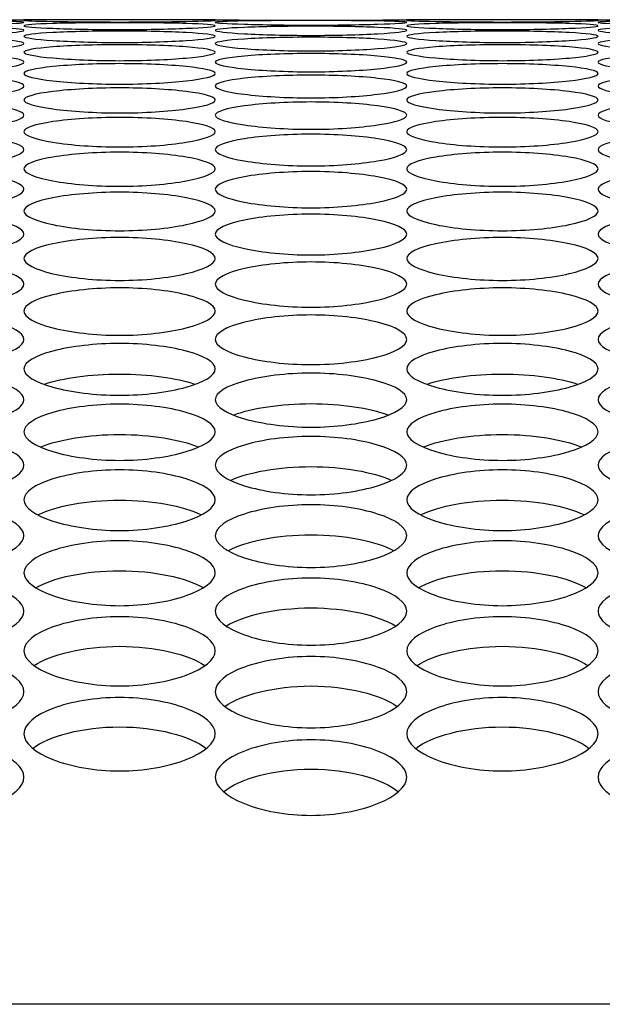
# Model space of a CAD drawing. Units: millimetres. Extents: x 41 to 243, y 46 to 199.
# Drawn here: x 119 to 119, y 137 to 139 of the extents above; entities that cross this region are included whole.
import ezdxf

# ---------------------------------------------------------------- set-up
doc = ezdxf.new("R2010")
doc.units = ezdxf.units.MM
for name, color, linetype in [('5312470', 7, 'Continuous'), ('6782490', 7, 'Continuous'), ('Default', 7, 'Continuous')]:
    doc.layers.add(name, color=color, linetype=linetype)

# ---------------------------------------------------------------- blocks, each defined once
blk = doc.blocks.new('SE')
at = {"layer": '5312470', "color": 7, "linetype": 'Continuous'}
for p, q in [((118.7858, 138.5104), (118.5108, 138.5104)), ((119.3358, 138.5104), (119.0608, 138.5104))]:
    blk.add_line(p, q, dxfattribs=at)
for centre in [(118.3733, 151.9717), (118.9233, 151.9717), (119.4733, 151.9717)]:
    blk.add_arc(centre, 13.462, 269.41477, 270.58523, dxfattribs=at)
for points, knots in [([(118.2358, 138.5066), (118.2358, 138.5074), (118.268, 138.5088), (118.3733, 138.5094), (118.4786, 138.5088), (118.5269, 138.5068), (118.4786, 138.5038), (118.3733, 138.502), (118.268, 138.5038), (118.2358, 138.5058), (118.2358, 138.5066)], [0, 0, 0, 0, 0.125086, 0.25, 0.374914, 0.5, 0.625086, 0.75, 0.874914, 1, 1, 1, 1]), ([(118.2358, 138.4952), (118.2358, 138.4968), (118.268, 138.4998), (118.3733, 138.5016), (118.4786, 138.4998), (118.5269, 138.4953), (118.4786, 138.4898), (118.3733, 138.4869), (118.268, 138.4898), (118.2358, 138.4935), (118.2358, 138.4952)], [0, 0, 0, 0, 0.125086, 0.25, 0.374914, 0.5, 0.625086, 0.75, 0.874914, 1, 1, 1, 1]), ([(118.5108, 138.5095), (118.5108, 138.5099), (118.543, 138.5104), (118.6483, 138.5104), (118.7536, 138.5104), (118.8019, 138.5096), (118.7536, 138.5079), (118.6483, 138.5067), (118.543, 138.5079), (118.5108, 138.509), (118.5108, 138.5095)], [0, 0, 0, 0, 0.125086, 0.25, 0.374914, 0.5, 0.625086, 0.75, 0.874914, 1, 1, 1, 1]), ([(118.5108, 138.5018), (118.5108, 138.5031), (118.543, 138.5053), (118.6483, 138.5064), (118.7536, 138.5053), (118.8019, 138.502), (118.7536, 138.4977), (118.6483, 138.4954), (118.543, 138.4977), (118.5108, 138.5006), (118.5108, 138.5018)], [0, 0, 0, 0, 0.125086, 0.25, 0.374914, 0.5, 0.625086, 0.75, 0.874914, 1, 1, 1, 1]), ([(118.7858, 138.5066), (118.7858, 138.5074), (118.818, 138.5088), (118.9233, 138.5094), (119.0286, 138.5088), (119.0769, 138.5068), (119.0286, 138.5038), (118.9233, 138.502), (118.818, 138.5038), (118.7858, 138.5058), (118.7858, 138.5066)], [0, 0, 0, 0, 0.125086, 0.25, 0.374914, 0.5, 0.625086, 0.75, 0.874914, 1, 1, 1, 1]), ([(118.7858, 138.4952), (118.7858, 138.4968), (118.818, 138.4998), (118.9233, 138.5016), (119.0286, 138.4998), (119.0769, 138.4953), (119.0286, 138.4898), (118.9233, 138.4869), (118.818, 138.4898), (118.7858, 138.4935), (118.7858, 138.4952)], [0, 0, 0, 0, 0.125086, 0.25, 0.374914, 0.5, 0.625086, 0.75, 0.874914, 1, 1, 1, 1]), ([(119.0608, 138.5095), (119.0608, 138.5099), (119.093, 138.5104), (119.1983, 138.5104), (119.3036, 138.5104), (119.3519, 138.5096), (119.3036, 138.5079), (119.1983, 138.5067), (119.093, 138.5079), (119.0608, 138.509), (119.0608, 138.5095)], [0, 0, 0, 0, 0.125086, 0.25, 0.374914, 0.5, 0.625086, 0.75, 0.874914, 1, 1, 1, 1]), ([(119.0608, 138.5018), (119.0608, 138.5031), (119.093, 138.5053), (119.1983, 138.5064), (119.3036, 138.5053), (119.3519, 138.502), (119.3036, 138.4977), (119.1983, 138.4954), (119.093, 138.4977), (119.0608, 138.5006), (119.0608, 138.5018)], [0, 0, 0, 0, 0.125086, 0.25, 0.374914, 0.5, 0.625086, 0.75, 0.874914, 1, 1, 1, 1]), ([(119.3358, 138.5066), (119.3358, 138.5074), (119.368, 138.5088), (119.4733, 138.5094), (119.5786, 138.5088), (119.6269, 138.5068), (119.5786, 138.5038), (119.4733, 138.502), (119.368, 138.5038), (119.3358, 138.5058), (119.3358, 138.5066)], [0, 0, 0, 0, 0.125086, 0.25, 0.374914, 0.5, 0.625086, 0.75, 0.874914, 1, 1, 1, 1]), ([(119.3358, 138.4952), (119.3358, 138.4968), (119.368, 138.4998), (119.4733, 138.5016), (119.5786, 138.4998), (119.6269, 138.4953), (119.5786, 138.4898), (119.4733, 138.4869), (119.368, 138.4898), (119.3358, 138.4935), (119.3358, 138.4952)], [0, 0, 0, 0, 0.125086, 0.25, 0.374914, 0.5, 0.625086, 0.75, 0.874914, 1, 1, 1, 1]), ([(118.2358, 138.4761), (118.2358, 138.4786), (118.268, 138.4833), (118.3733, 138.4862), (118.4786, 138.4833), (118.5269, 138.4762), (118.4786, 138.4682), (118.3733, 138.4642), (118.268, 138.4682), (118.2358, 138.4736), (118.2358, 138.4761)], [0, 0, 0, 0, 0.125086, 0.25, 0.374914, 0.5, 0.625086, 0.75, 0.874914, 1, 1, 1, 1]), ([(118.5108, 138.4866), (118.5108, 138.4887), (118.543, 138.4925), (118.6483, 138.4948), (118.7536, 138.4925), (118.8019, 138.4867), (118.7536, 138.48), (118.6483, 138.4765), (118.543, 138.48), (118.5108, 138.4845), (118.5108, 138.4866)], [0, 0, 0, 0, 0.125086, 0.25, 0.374914, 0.5, 0.625086, 0.75, 0.874914, 1, 1, 1, 1]), ([(118.7858, 138.4761), (118.7858, 138.4786), (118.818, 138.4833), (118.9233, 138.4862), (119.0286, 138.4833), (119.0769, 138.4762), (119.0286, 138.4682), (118.9233, 138.4642), (118.818, 138.4682), (118.7858, 138.4736), (118.7858, 138.4761)], [0, 0, 0, 0, 0.125086, 0.25, 0.374914, 0.5, 0.625086, 0.75, 0.874914, 1, 1, 1, 1]), ([(119.0608, 138.4866), (119.0608, 138.4887), (119.093, 138.4925), (119.1983, 138.4948), (119.3036, 138.4925), (119.3519, 138.4867), (119.3036, 138.48), (119.1983, 138.4765), (119.093, 138.48), (119.0608, 138.4845), (119.0608, 138.4866)], [0, 0, 0, 0, 0.125086, 0.25, 0.374914, 0.5, 0.625086, 0.75, 0.874914, 1, 1, 1, 1]), ([(119.3358, 138.4761), (119.3358, 138.4786), (119.368, 138.4833), (119.4733, 138.4862), (119.5786, 138.4833), (119.6269, 138.4762), (119.5786, 138.4682), (119.4733, 138.4642), (119.368, 138.4682), (119.3358, 138.4736), (119.3358, 138.4761)], [0, 0, 0, 0, 0.125086, 0.25, 0.374914, 0.5, 0.625086, 0.75, 0.874914, 1, 1, 1, 1]), ([(118.5108, 138.4637), (118.5108, 138.4666), (118.543, 138.4721), (118.6483, 138.4756), (118.7536, 138.4721), (118.8019, 138.4638), (118.7536, 138.4546), (118.6483, 138.45), (118.543, 138.4546), (118.5108, 138.4608), (118.5108, 138.4637)], [0, 0, 0, 0, 0.125086, 0.25, 0.374914, 0.5, 0.625086, 0.75, 0.874914, 1, 1, 1, 1]), ([(119.0608, 138.4637), (119.0608, 138.4666), (119.093, 138.4721), (119.1983, 138.4756), (119.3036, 138.4721), (119.3519, 138.4638), (119.3036, 138.4546), (119.1983, 138.45), (119.093, 138.4546), (119.0608, 138.4608), (119.0608, 138.4637)], [0, 0, 0, 0, 0.125086, 0.25, 0.374914, 0.5, 0.625086, 0.75, 0.874914, 1, 1, 1, 1]), ([(118.2358, 138.4494), (118.2358, 138.4527), (118.268, 138.4591), (118.3733, 138.4631), (118.4786, 138.4591), (118.5269, 138.4495), (118.4786, 138.439), (118.3733, 138.4338), (118.268, 138.439), (118.2358, 138.446), (118.2358, 138.4494)], [0, 0, 0, 0, 0.125086, 0.25, 0.374914, 0.5, 0.625086, 0.75, 0.874914, 1, 1, 1, 1]), ([(118.7858, 138.4494), (118.7858, 138.4527), (118.818, 138.4591), (118.9233, 138.4631), (119.0286, 138.4591), (119.0769, 138.4495), (119.0286, 138.439), (118.9233, 138.4338), (118.818, 138.439), (118.7858, 138.446), (118.7858, 138.4494)], [0, 0, 0, 0, 0.125086, 0.25, 0.374914, 0.5, 0.625086, 0.75, 0.874914, 1, 1, 1, 1]), ([(119.3358, 138.4494), (119.3358, 138.4527), (119.368, 138.4591), (119.4733, 138.4631), (119.5786, 138.4591), (119.6269, 138.4495), (119.5786, 138.439), (119.4733, 138.4338), (119.368, 138.439), (119.3358, 138.446), (119.3358, 138.4494)], [0, 0, 0, 0, 0.125086, 0.25, 0.374914, 0.5, 0.625086, 0.75, 0.874914, 1, 1, 1, 1]), ([(118.5108, 138.4332), (118.5108, 138.4369), (118.543, 138.4441), (118.6483, 138.4488), (118.7536, 138.4441), (118.8019, 138.4333), (118.7536, 138.4216), (118.6483, 138.4158), (118.543, 138.4216), (118.5108, 138.4294), (118.5108, 138.4332)], [0, 0, 0, 0, 0.125086, 0.25, 0.374914, 0.5, 0.625086, 0.75, 0.874914, 1, 1, 1, 1]), ([(119.0608, 138.4332), (119.0608, 138.4369), (119.093, 138.4441), (119.1983, 138.4488), (119.3036, 138.4441), (119.3519, 138.4333), (119.3036, 138.4216), (119.1983, 138.4158), (119.093, 138.4216), (119.0608, 138.4294), (119.0608, 138.4332)], [0, 0, 0, 0, 0.125086, 0.25, 0.374914, 0.5, 0.625086, 0.75, 0.874914, 1, 1, 1, 1]), ([(118.2358, 138.4151), (118.2358, 138.4193), (118.268, 138.4273), (118.3733, 138.4325), (118.4786, 138.4273), (118.5269, 138.4152), (118.4786, 138.4022), (118.3733, 138.3959), (118.268, 138.4022), (118.2358, 138.4109), (118.2358, 138.4151)], [0, 0, 0, 0, 0.125086, 0.25, 0.374914, 0.5, 0.625086, 0.75, 0.874914, 1, 1, 1, 1]), ([(118.7858, 138.4151), (118.7858, 138.4193), (118.818, 138.4273), (118.9233, 138.4325), (119.0286, 138.4273), (119.0769, 138.4152), (119.0286, 138.4022), (118.9233, 138.3959), (118.818, 138.4022), (118.7858, 138.4109), (118.7858, 138.4151)], [0, 0, 0, 0, 0.125086, 0.25, 0.374914, 0.5, 0.625086, 0.75, 0.874914, 1, 1, 1, 1]), ([(119.3358, 138.4151), (119.3358, 138.4193), (119.368, 138.4273), (119.4733, 138.4325), (119.5786, 138.4273), (119.6269, 138.4152), (119.5786, 138.4022), (119.4733, 138.3959), (119.368, 138.4022), (119.3358, 138.4109), (119.3358, 138.4151)], [0, 0, 0, 0, 0.125086, 0.25, 0.374914, 0.5, 0.625086, 0.75, 0.874914, 1, 1, 1, 1]), ([(118.5108, 138.3951), (118.5108, 138.3997), (118.543, 138.4085), (118.6483, 138.4143), (118.7536, 138.4085), (118.8019, 138.3953), (118.7536, 138.381), (118.6483, 138.3741), (118.543, 138.381), (118.5108, 138.3905), (118.5108, 138.3951)], [0, 0, 0, 0, 0.125086, 0.25, 0.374914, 0.5, 0.625086, 0.75, 0.874914, 1, 1, 1, 1]), ([(119.0608, 138.3951), (119.0608, 138.3997), (119.093, 138.4085), (119.1983, 138.4143), (119.3036, 138.4085), (119.3519, 138.3953), (119.3036, 138.381), (119.1983, 138.3741), (119.093, 138.381), (119.0608, 138.3905), (119.0608, 138.3951)], [0, 0, 0, 0, 0.125086, 0.25, 0.374914, 0.5, 0.625086, 0.75, 0.874914, 1, 1, 1, 1]), ([(118.2358, 138.3732), (118.2358, 138.3782), (118.268, 138.3879), (118.3733, 138.3943), (118.4786, 138.3879), (118.5269, 138.3734), (118.4786, 138.3579), (118.3733, 138.3504), (118.268, 138.3579), (118.2358, 138.3682), (118.2358, 138.3732)], [0, 0, 0, 0, 0.125086, 0.25, 0.374914, 0.5, 0.625086, 0.75, 0.874914, 1, 1, 1, 1]), ([(118.7858, 138.3732), (118.7858, 138.3782), (118.818, 138.3879), (118.9233, 138.3943), (119.0286, 138.3879), (119.0769, 138.3734), (119.0286, 138.3579), (118.9233, 138.3504), (118.818, 138.3579), (118.7858, 138.3682), (118.7858, 138.3732)], [0, 0, 0, 0, 0.125086, 0.25, 0.374914, 0.5, 0.625086, 0.75, 0.874914, 1, 1, 1, 1]), ([(119.3358, 138.3732), (119.3358, 138.3782), (119.368, 138.3879), (119.4733, 138.3943), (119.5786, 138.3879), (119.6269, 138.3734), (119.5786, 138.3579), (119.4733, 138.3504), (119.368, 138.3579), (119.3358, 138.3682), (119.3358, 138.3732)], [0, 0, 0, 0, 0.125086, 0.25, 0.374914, 0.5, 0.625086, 0.75, 0.874914, 1, 1, 1, 1]), ([(118.5108, 138.3494), (118.5108, 138.3549), (118.543, 138.3654), (118.6483, 138.3723), (118.7536, 138.3654), (118.8019, 138.3496), (118.7536, 138.3329), (118.6483, 138.3248), (118.543, 138.3329), (118.5108, 138.344), (118.5108, 138.3494)], [0, 0, 0, 0, 0.125086, 0.25, 0.374914, 0.5, 0.625086, 0.75, 0.874914, 1, 1, 1, 1]), ([(119.0608, 138.3494), (119.0608, 138.3549), (119.093, 138.3654), (119.1983, 138.3723), (119.3036, 138.3654), (119.3519, 138.3496), (119.3036, 138.3329), (119.1983, 138.3248), (119.093, 138.3329), (119.0608, 138.344), (119.0608, 138.3494)], [0, 0, 0, 0, 0.125086, 0.25, 0.374914, 0.5, 0.625086, 0.75, 0.874914, 1, 1, 1, 1]), ([(118.2358, 138.3238), (118.2358, 138.3296), (118.268, 138.3409), (118.3733, 138.3484), (118.4786, 138.3409), (118.5269, 138.3239), (118.4786, 138.306), (118.3733, 138.2973), (118.268, 138.306), (118.2358, 138.3179), (118.2358, 138.3238)], [0, 0, 0, 0, 0.125086, 0.25, 0.374914, 0.5, 0.625086, 0.75, 0.874914, 1, 1, 1, 1]), ([(118.7858, 138.3238), (118.7858, 138.3296), (118.818, 138.3409), (118.9233, 138.3484), (119.0286, 138.3409), (119.0769, 138.3239), (119.0286, 138.306), (118.9233, 138.2973), (118.818, 138.306), (118.7858, 138.3179), (118.7858, 138.3238)], [0, 0, 0, 0, 0.125086, 0.25, 0.374914, 0.5, 0.625086, 0.75, 0.874914, 1, 1, 1, 1]), ([(119.3358, 138.3238), (119.3358, 138.3296), (119.368, 138.3409), (119.4733, 138.3484), (119.5786, 138.3409), (119.6269, 138.3239), (119.5786, 138.306), (119.4733, 138.2973), (119.368, 138.306), (119.3358, 138.3179), (119.3358, 138.3238)], [0, 0, 0, 0, 0.125086, 0.25, 0.374914, 0.5, 0.625086, 0.75, 0.874914, 1, 1, 1, 1]), ([(118.5108, 138.2962), (118.5108, 138.3025), (118.543, 138.3146), (118.6483, 138.3227), (118.7536, 138.3146), (118.8019, 138.2964), (118.7536, 138.2772), (118.6483, 138.268), (118.543, 138.2772), (118.5108, 138.29), (118.5108, 138.2962)], [0, 0, 0, 0, 0.125086, 0.25, 0.374914, 0.5, 0.625086, 0.75, 0.874914, 1, 1, 1, 1]), ([(119.0608, 138.2962), (119.0608, 138.3025), (119.093, 138.3146), (119.1983, 138.3227), (119.3036, 138.3146), (119.3519, 138.2964), (119.3036, 138.2772), (119.1983, 138.268), (119.093, 138.2772), (119.0608, 138.29), (119.0608, 138.2962)], [0, 0, 0, 0, 0.125086, 0.25, 0.374914, 0.5, 0.625086, 0.75, 0.874914, 1, 1, 1, 1]), ([(118.2358, 138.2668), (118.2358, 138.2735), (118.268, 138.2864), (118.3733, 138.2951), (118.4786, 138.2864), (118.5269, 138.267), (118.4786, 138.2465), (118.3733, 138.2368), (118.268, 138.2465), (118.2358, 138.2602), (118.2358, 138.2668)], [0, 0, 0, 0, 0.125086, 0.25, 0.374914, 0.5, 0.625086, 0.75, 0.874914, 1, 1, 1, 1]), ([(118.7858, 138.2668), (118.7858, 138.2735), (118.818, 138.2864), (118.9233, 138.2951), (119.0286, 138.2864), (119.0769, 138.267), (119.0286, 138.2465), (118.9233, 138.2368), (118.818, 138.2465), (118.7858, 138.2602), (118.7858, 138.2668)], [0, 0, 0, 0, 0.125086, 0.25, 0.374914, 0.5, 0.625086, 0.75, 0.874914, 1, 1, 1, 1]), ([(119.3358, 138.2668), (119.3358, 138.2735), (119.368, 138.2864), (119.4733, 138.2951), (119.5786, 138.2864), (119.6269, 138.267), (119.5786, 138.2465), (119.4733, 138.2368), (119.368, 138.2465), (119.3358, 138.2602), (119.3358, 138.2668)], [0, 0, 0, 0, 0.125086, 0.25, 0.374914, 0.5, 0.625086, 0.75, 0.874914, 1, 1, 1, 1]), ([(118.5108, 138.2355), (118.5108, 138.2426), (118.543, 138.2564), (118.6483, 138.2656), (118.7536, 138.2564), (118.8019, 138.2357), (118.7536, 138.214), (118.6483, 138.2037), (118.543, 138.214), (118.5108, 138.2285), (118.5108, 138.2355)], [0, 0, 0, 0, 0.125086, 0.25, 0.374914, 0.5, 0.625086, 0.75, 0.874914, 1, 1, 1, 1]), ([(119.0608, 138.2355), (119.0608, 138.2426), (119.093, 138.2564), (119.1983, 138.2656), (119.3036, 138.2564), (119.3519, 138.2357), (119.3036, 138.214), (119.1983, 138.2037), (119.093, 138.214), (119.0608, 138.2285), (119.0608, 138.2355)], [0, 0, 0, 0, 0.125086, 0.25, 0.374914, 0.5, 0.625086, 0.75, 0.874914, 1, 1, 1, 1]), ([(118.2358, 138.2024), (118.2358, 138.2098), (118.268, 138.2244), (118.3733, 138.2342), (118.4786, 138.2244), (118.5269, 138.2025), (118.4786, 138.1796), (118.3733, 138.1687), (118.268, 138.1796), (118.2358, 138.1949), (118.2358, 138.2024)], [0, 0, 0, 0, 0.125086, 0.25, 0.374914, 0.5, 0.625086, 0.75, 0.874914, 1, 1, 1, 1]), ([(118.7858, 138.2024), (118.7858, 138.2098), (118.818, 138.2244), (118.9233, 138.2342), (119.0286, 138.2244), (119.0769, 138.2025), (119.0286, 138.1796), (118.9233, 138.1687), (118.818, 138.1796), (118.7858, 138.1949), (118.7858, 138.2024)], [0, 0, 0, 0, 0.125086, 0.25, 0.374914, 0.5, 0.625086, 0.75, 0.874914, 1, 1, 1, 1]), ([(119.3358, 138.2024), (119.3358, 138.2098), (119.368, 138.2244), (119.4733, 138.2342), (119.5786, 138.2244), (119.6269, 138.2025), (119.5786, 138.1796), (119.4733, 138.1687), (119.368, 138.1796), (119.3358, 138.1949), (119.3358, 138.2024)], [0, 0, 0, 0, 0.125086, 0.25, 0.374914, 0.5, 0.625086, 0.75, 0.874914, 1, 1, 1, 1]), ([(118.5108, 138.1673), (118.5108, 138.1752), (118.543, 138.1906), (118.6483, 138.201), (118.7536, 138.1906), (118.8019, 138.1675), (118.7536, 138.1434), (118.6483, 138.1319), (118.543, 138.1434), (118.5108, 138.1594), (118.5108, 138.1673)], [0, 0, 0, 0, 0.125086, 0.25, 0.374914, 0.5, 0.625086, 0.75, 0.874914, 1, 1, 1, 1]), ([(119.0608, 138.1673), (119.0608, 138.1752), (119.093, 138.1906), (119.1983, 138.201), (119.3036, 138.1906), (119.3519, 138.1675), (119.3036, 138.1434), (119.1983, 138.1319), (119.093, 138.1434), (119.0608, 138.1594), (119.0608, 138.1673)], [0, 0, 0, 0, 0.125086, 0.25, 0.374914, 0.5, 0.625086, 0.75, 0.874914, 1, 1, 1, 1]), ([(118.2358, 138.1304), (118.2358, 138.1387), (118.268, 138.155), (118.3733, 138.1659), (118.4786, 138.155), (118.5269, 138.1306), (118.4786, 138.1053), (118.3733, 138.0932), (118.268, 138.1053), (118.2358, 138.1221), (118.2358, 138.1304)], [0, 0, 0, 0, 0.125086, 0.25, 0.374914, 0.5, 0.625086, 0.75, 0.874914, 1, 1, 1, 1]), ([(118.7858, 138.1304), (118.7858, 138.1387), (118.818, 138.155), (118.9233, 138.1659), (119.0286, 138.155), (119.0769, 138.1306), (119.0286, 138.1053), (118.9233, 138.0932), (118.818, 138.1053), (118.7858, 138.1221), (118.7858, 138.1304)], [0, 0, 0, 0, 0.125086, 0.25, 0.374914, 0.5, 0.625086, 0.75, 0.874914, 1, 1, 1, 1]), ([(119.3358, 138.1304), (119.3358, 138.1387), (119.368, 138.155), (119.4733, 138.1659), (119.5786, 138.155), (119.6269, 138.1306), (119.5786, 138.1053), (119.4733, 138.0932), (119.368, 138.1053), (119.3358, 138.1221), (119.3358, 138.1304)], [0, 0, 0, 0, 0.125086, 0.25, 0.374914, 0.5, 0.625086, 0.75, 0.874914, 1, 1, 1, 1]), ([(118.5108, 138.0917), (118.5108, 138.1004), (118.543, 138.1174), (118.6483, 138.1289), (118.7536, 138.1174), (118.8019, 138.0918), (118.7536, 138.0653), (118.6483, 138.0527), (118.543, 138.0653), (118.5108, 138.083), (118.5108, 138.0917)], [0, 0, 0, 0, 0.125086, 0.25, 0.374914, 0.5, 0.625086, 0.75, 0.874914, 1, 1, 1, 1]), ([(119.0608, 138.0917), (119.0608, 138.1004), (119.093, 138.1174), (119.1983, 138.1289), (119.3036, 138.1174), (119.3519, 138.0918), (119.3036, 138.0653), (119.1983, 138.0527), (119.093, 138.0653), (119.0608, 138.083), (119.0608, 138.0917)], [0, 0, 0, 0, 0.125086, 0.25, 0.374914, 0.5, 0.625086, 0.75, 0.874914, 1, 1, 1, 1]), ([(118.2358, 138.0511), (118.2358, 138.0602), (118.268, 138.0781), (118.3733, 138.0901), (118.4786, 138.0781), (118.5269, 138.0512), (118.4786, 138.0235), (118.3733, 138.0104), (118.268, 138.0235), (118.2358, 138.042), (118.2358, 138.0511)], [0, 0, 0, 0, 0.125086, 0.25, 0.374914, 0.5, 0.625086, 0.75, 0.874914, 1, 1, 1, 1]), ([(118.7858, 138.0511), (118.7858, 138.0602), (118.818, 138.0781), (118.9233, 138.0901), (119.0286, 138.0781), (119.0769, 138.0512), (119.0286, 138.0235), (118.9233, 138.0104), (118.818, 138.0235), (118.7858, 138.042), (118.7858, 138.0511)], [0, 0, 0, 0, 0.125086, 0.25, 0.374914, 0.5, 0.625086, 0.75, 0.874914, 1, 1, 1, 1]), ([(119.3358, 138.0511), (119.3358, 138.0602), (119.368, 138.0781), (119.4733, 138.0901), (119.5786, 138.0781), (119.6269, 138.0512), (119.5786, 138.0235), (119.4733, 138.0104), (119.368, 138.0235), (119.3358, 138.042), (119.3358, 138.0511)], [0, 0, 0, 0, 0.125086, 0.25, 0.374914, 0.5, 0.625086, 0.75, 0.874914, 1, 1, 1, 1]), ([(118.5108, 138.0086), (118.5108, 138.0182), (118.543, 138.0368), (118.6483, 138.0494), (118.7536, 138.0368), (118.8019, 138.0088), (118.7536, 137.9798), (118.6483, 137.9661), (118.543, 137.9798), (118.5108, 137.9991), (118.5108, 138.0086)], [0, 0, 0, 0, 0.125086, 0.25, 0.374914, 0.5, 0.625086, 0.75, 0.874914, 1, 1, 1, 1]), ([(119.0608, 138.0086), (119.0608, 138.0182), (119.093, 138.0368), (119.1983, 138.0494), (119.3036, 138.0368), (119.3519, 138.0088), (119.3036, 137.9798), (119.1983, 137.9661), (119.093, 137.9798), (119.0608, 137.9991), (119.0608, 138.0086)], [0, 0, 0, 0, 0.125086, 0.25, 0.374914, 0.5, 0.625086, 0.75, 0.874914, 1, 1, 1, 1]), ([(118.2358, 137.9644), (118.2358, 137.9743), (118.268, 137.9938), (118.3733, 138.0069), (118.4786, 137.9938), (118.5269, 137.9645), (118.4786, 137.9344), (118.3733, 137.9201), (118.268, 137.9344), (118.2358, 137.9545), (118.2358, 137.9644)], [0, 0, 0, 0, 0.125086, 0.25, 0.374914, 0.5, 0.625086, 0.75, 0.874914, 1, 1, 1, 1]), ([(118.7858, 137.9644), (118.7858, 137.9743), (118.818, 137.9938), (118.9233, 138.0069), (119.0286, 137.9938), (119.0769, 137.9645), (119.0286, 137.9344), (118.9233, 137.9201), (118.818, 137.9344), (118.7858, 137.9545), (118.7858, 137.9644)], [0, 0, 0, 0, 0.125086, 0.25, 0.374914, 0.5, 0.625086, 0.75, 0.874914, 1, 1, 1, 1]), ([(119.3358, 137.9644), (119.3358, 137.9743), (119.368, 137.9938), (119.4733, 138.0069), (119.5786, 137.9938), (119.6269, 137.9645), (119.5786, 137.9344), (119.4733, 137.9201), (119.368, 137.9344), (119.3358, 137.9545), (119.3358, 137.9644)], [0, 0, 0, 0, 0.125086, 0.25, 0.374914, 0.5, 0.625086, 0.75, 0.874914, 1, 1, 1, 1]), ([(118.5406, 137.9868), (118.5665, 137.9955), (118.6063, 138.0013), (118.6903, 138.0013), (118.7301, 137.9955), (118.756, 137.9868)], [0.1040968, 0.1040968, 0.1040968, 0.1040968, 0.25, 0.25, 0.3959032, 0.3959032, 0.3959032, 0.3959032]), ([(119.0906, 137.9868), (119.1165, 137.9955), (119.1563, 138.0013), (119.2403, 138.0013), (119.2801, 137.9955), (119.306, 137.9868)], [0.1040968, 0.1040968, 0.1040968, 0.1040968, 0.25, 0.25, 0.3959032, 0.3959032, 0.3959032, 0.3959032]), ([(118.5108, 137.9183), (118.5108, 137.9286), (118.543, 137.9488), (118.6483, 137.9626), (118.7536, 137.9488), (118.8019, 137.9184), (118.7536, 137.887), (118.6483, 137.8723), (118.543, 137.887), (118.5108, 137.908), (118.5108, 137.9183)], [0, 0, 0, 0, 0.125086, 0.25, 0.374914, 0.5, 0.625086, 0.75, 0.874914, 1, 1, 1, 1]), ([(118.8129, 137.9427), (118.8387, 137.9523), (118.8798, 137.9587), (118.9668, 137.9587), (119.0079, 137.9523), (119.0336, 137.9427)], [0.0990025, 0.0990025, 0.0990025, 0.0990025, 0.25, 0.25, 0.4009975, 0.4009975, 0.4009975, 0.4009975]), ([(119.0608, 137.9183), (119.0608, 137.9286), (119.093, 137.9488), (119.1983, 137.9626), (119.3036, 137.9488), (119.3519, 137.9184), (119.3036, 137.887), (119.1983, 137.8723), (119.093, 137.887), (119.0608, 137.908), (119.0608, 137.9183)], [0, 0, 0, 0, 0.125086, 0.25, 0.374914, 0.5, 0.625086, 0.75, 0.874914, 1, 1, 1, 1]), ([(118.2358, 137.8703), (118.2358, 137.881), (118.268, 137.9021), (118.3733, 137.9164), (118.4786, 137.9021), (118.5269, 137.8705), (118.4786, 137.8379), (118.3733, 137.8226), (118.268, 137.8379), (118.2358, 137.8596), (118.2358, 137.8703)], [0, 0, 0, 0, 0.125086, 0.25, 0.374914, 0.5, 0.625086, 0.75, 0.874914, 1, 1, 1, 1]), ([(118.5356, 137.8967), (118.5611, 137.9072), (118.6034, 137.9144), (118.6931, 137.9144), (118.7355, 137.9072), (118.761, 137.8967)], [0.0942931, 0.0942931, 0.0942931, 0.0942931, 0.25, 0.25, 0.4057069, 0.4057069, 0.4057069, 0.4057069]), ([(118.7858, 137.8703), (118.7858, 137.881), (118.818, 137.9021), (118.9233, 137.9164), (119.0286, 137.9021), (119.0769, 137.8705), (119.0286, 137.8379), (118.9233, 137.8226), (118.818, 137.8379), (118.7858, 137.8596), (118.7858, 137.8703)], [0, 0, 0, 0, 0.125086, 0.25, 0.374914, 0.5, 0.625086, 0.75, 0.874914, 1, 1, 1, 1]), ([(119.0856, 137.8967), (119.1111, 137.9072), (119.1534, 137.9144), (119.2431, 137.9144), (119.2855, 137.9072), (119.311, 137.8967)], [0.0942931, 0.0942931, 0.0942931, 0.0942931, 0.25, 0.25, 0.4057069, 0.4057069, 0.4057069, 0.4057069]), ([(119.3358, 137.8703), (119.3358, 137.881), (119.368, 137.9021), (119.4733, 137.9164), (119.5786, 137.9021), (119.6269, 137.8705), (119.5786, 137.8379), (119.4733, 137.8226), (119.368, 137.8379), (119.3358, 137.8596), (119.3358, 137.8703)], [0, 0, 0, 0, 0.125086, 0.25, 0.374914, 0.5, 0.625086, 0.75, 0.874914, 1, 1, 1, 1]), ([(118.5108, 137.8206), (118.5108, 137.8317), (118.543, 137.8536), (118.6483, 137.8684), (118.7536, 137.8536), (118.8019, 137.8207), (118.7536, 137.787), (118.6483, 137.7711), (118.543, 137.787), (118.5108, 137.8095), (118.5108, 137.8206)], [0, 0, 0, 0, 0.125086, 0.25, 0.374914, 0.5, 0.625086, 0.75, 0.874914, 1, 1, 1, 1]), ([(118.8085, 137.8488), (118.8338, 137.8603), (118.8772, 137.8682), (118.9694, 137.8682), (119.0128, 137.8603), (119.0381, 137.8488)], [0.0899311, 0.0899311, 0.0899311, 0.0899311, 0.25, 0.25, 0.4100689, 0.4100689, 0.4100689, 0.4100689]), ([(119.0608, 137.8206), (119.0608, 137.8317), (119.093, 137.8536), (119.1983, 137.8684), (119.3036, 137.8536), (119.3519, 137.8207), (119.3036, 137.787), (119.1983, 137.7711), (119.093, 137.787), (119.0608, 137.8095), (119.0608, 137.8206)], [0, 0, 0, 0, 0.125086, 0.25, 0.374914, 0.5, 0.625086, 0.75, 0.874914, 1, 1, 1, 1]), ([(118.5316, 137.7992), (118.5566, 137.8115), (118.601, 137.8201), (118.6956, 137.8201), (118.74, 137.8115), (118.765, 137.7992)], [0.0858833, 0.0858833, 0.0858833, 0.0858833, 0.25, 0.25, 0.4141167, 0.4141167, 0.4141167, 0.4141167]), ([(119.0816, 137.7992), (119.1066, 137.8115), (119.151, 137.8201), (119.2456, 137.8201), (119.29, 137.8115), (119.315, 137.7992)], [0.0858833, 0.0858833, 0.0858833, 0.0858833, 0.25, 0.25, 0.4141167, 0.4141167, 0.4141167, 0.4141167]), ([(118.2358, 137.769), (118.2358, 137.7805), (118.268, 137.8032), (118.3733, 137.8186), (118.4786, 137.8032), (118.5269, 137.7692), (118.4786, 137.7342), (118.3733, 137.7178), (118.268, 137.7342), (118.2358, 137.7575), (118.2358, 137.769)], [0, 0, 0, 0, 0.125086, 0.25, 0.374914, 0.5, 0.625086, 0.75, 0.874914, 1, 1, 1, 1]), ([(118.7858, 137.769), (118.7858, 137.7805), (118.818, 137.8032), (118.9233, 137.8186), (119.0286, 137.8032), (119.0769, 137.7692), (119.0286, 137.7342), (118.9233, 137.7178), (118.818, 137.7342), (118.7858, 137.7575), (118.7858, 137.769)], [0, 0, 0, 0, 0.125086, 0.25, 0.374914, 0.5, 0.625086, 0.75, 0.874914, 1, 1, 1, 1]), ([(119.3358, 137.769), (119.3358, 137.7805), (119.368, 137.8032), (119.4733, 137.8186), (119.5786, 137.8032), (119.6269, 137.7692), (119.5786, 137.7342), (119.4733, 137.7178), (119.368, 137.7342), (119.3358, 137.7575), (119.3358, 137.769)], [0, 0, 0, 0, 0.125086, 0.25, 0.374914, 0.5, 0.625086, 0.75, 0.874914, 1, 1, 1, 1]), ([(118.5108, 137.7156), (118.5108, 137.7275), (118.543, 137.751), (118.6483, 137.7669), (118.7536, 137.751), (118.8019, 137.7158), (118.7536, 137.6797), (118.6483, 137.6627), (118.543, 137.6797), (118.5108, 137.7038), (118.5108, 137.7156)], [0, 0, 0, 0, 0.125086, 0.25, 0.374914, 0.5, 0.625086, 0.75, 0.874914, 1, 1, 1, 1]), ([(118.8049, 137.7477), (118.8295, 137.7609), (118.8749, 137.7703), (118.9716, 137.7703), (119.0171, 137.7609), (119.0417, 137.7477)], [0.0821198, 0.0821198, 0.0821198, 0.0821198, 0.25, 0.25, 0.4178802, 0.4178802, 0.4178802, 0.4178802]), ([(119.0608, 137.7156), (119.0608, 137.7275), (119.093, 137.751), (119.1983, 137.7669), (119.3036, 137.751), (119.3519, 137.7158), (119.3036, 137.6797), (119.1983, 137.6627), (119.093, 137.6797), (119.0608, 137.7038), (119.0608, 137.7156)], [0, 0, 0, 0, 0.125086, 0.25, 0.374914, 0.5, 0.625086, 0.75, 0.874914, 1, 1, 1, 1]), ([(118.2358, 137.6605), (118.2358, 137.6728), (118.268, 137.697), (118.3733, 137.7135), (118.4786, 137.697), (118.5269, 137.6606), (118.4786, 137.6233), (118.3733, 137.6058), (118.268, 137.6233), (118.2358, 137.6482), (118.2358, 137.6605)], [0, 0, 0, 0, 0.125086, 0.25, 0.374914, 0.5, 0.625086, 0.75, 0.874914, 1, 1, 1, 1]), ([(118.5284, 137.6944), (118.5526, 137.7086), (118.5989, 137.7186), (118.6976, 137.7186), (118.7439, 137.7086), (118.7682, 137.6944)], [0.0786139, 0.0786139, 0.0786139, 0.0786139, 0.25, 0.25, 0.4213861, 0.4213861, 0.4213861, 0.4213861]), ([(118.7858, 137.6605), (118.7858, 137.6728), (118.818, 137.697), (118.9233, 137.7135), (119.0286, 137.697), (119.0769, 137.6606), (119.0286, 137.6233), (118.9233, 137.6058), (118.818, 137.6233), (118.7858, 137.6482), (118.7858, 137.6605)], [0, 0, 0, 0, 0.125086, 0.25, 0.374914, 0.5, 0.625086, 0.75, 0.874914, 1, 1, 1, 1]), ([(119.0784, 137.6944), (119.1026, 137.7086), (119.1489, 137.7186), (119.2476, 137.7186), (119.2939, 137.7086), (119.3182, 137.6944)], [0.0786139, 0.0786139, 0.0786139, 0.0786139, 0.25, 0.25, 0.4213861, 0.4213861, 0.4213861, 0.4213861]), ([(119.3358, 137.6605), (119.3358, 137.6728), (119.368, 137.697), (119.4733, 137.7135), (119.5786, 137.697), (119.6269, 137.6606), (119.5786, 137.6233), (119.4733, 137.6058), (119.368, 137.6233), (119.3358, 137.6482), (119.3358, 137.6605)], [0, 0, 0, 0, 0.125086, 0.25, 0.374914, 0.5, 0.625086, 0.75, 0.874914, 1, 1, 1, 1]), ([(118.802, 137.6393), (118.8259, 137.6544), (118.873, 137.6652), (118.9736, 137.6652), (119.0207, 137.6544), (119.0446, 137.6393)], [0.0753422, 0.0753422, 0.0753422, 0.0753422, 0.25, 0.25, 0.4246578, 0.4246578, 0.4246578, 0.4246578]), ([(118.5108, 137.6035), (118.5108, 137.6162), (118.543, 137.6412), (118.6483, 137.6583), (118.7536, 137.6412), (118.8019, 137.6037), (118.7536, 137.5652), (118.6483, 137.5471), (118.543, 137.5652), (118.5108, 137.5909), (118.5108, 137.6035)], [0, 0, 0, 0, 0.125086, 0.25, 0.374914, 0.5, 0.625086, 0.75, 0.874914, 1, 1, 1, 1]), ([(119.0608, 137.6035), (119.0608, 137.6162), (119.093, 137.6412), (119.1983, 137.6583), (119.3036, 137.6412), (119.3519, 137.6037), (119.3036, 137.5652), (119.1983, 137.5471), (119.093, 137.5652), (119.0608, 137.5909), (119.0608, 137.6035)], [0, 0, 0, 0, 0.125086, 0.25, 0.374914, 0.5, 0.625086, 0.75, 0.874914, 1, 1, 1, 1]), ([(118.5258, 137.5824), (118.5492, 137.5984), (118.5971, 137.61), (118.6995, 137.61), (118.7474, 137.5984), (118.7708, 137.5824)], [0.0722833, 0.0722833, 0.0722833, 0.0722833, 0.25, 0.25, 0.4277167, 0.4277167, 0.4277167, 0.4277167]), ([(119.0758, 137.5824), (119.0992, 137.5984), (119.1471, 137.61), (119.2495, 137.61), (119.2974, 137.5984), (119.3208, 137.5824)], [0.0722833, 0.0722833, 0.0722833, 0.0722833, 0.25, 0.25, 0.4277167, 0.4277167, 0.4277167, 0.4277167]), ([(118.2358, 137.5448), (118.2358, 137.5579), (118.268, 137.5837), (118.3733, 137.6012), (118.4786, 137.5837), (118.5269, 137.545), (118.4786, 137.5053), (118.3733, 137.4867), (118.268, 137.5053), (118.2358, 137.5317), (118.2358, 137.5448)], [0, 0, 0, 0, 0.125086, 0.25, 0.374914, 0.5, 0.625086, 0.75, 0.874914, 1, 1, 1, 1]), ([(118.7858, 137.5448), (118.7858, 137.5579), (118.818, 137.5837), (118.9233, 137.6012), (119.0286, 137.5837), (119.0769, 137.545), (119.0286, 137.5053), (118.9233, 137.4867), (118.818, 137.5053), (118.7858, 137.5317), (118.7858, 137.5448)], [0, 0, 0, 0, 0.125086, 0.25, 0.374914, 0.5, 0.625086, 0.75, 0.874914, 1, 1, 1, 1]), ([(119.3358, 137.5448), (119.3358, 137.5579), (119.368, 137.5837), (119.4733, 137.6012), (119.5786, 137.5837), (119.6269, 137.545), (119.5786, 137.5053), (119.4733, 137.4867), (119.368, 137.5053), (119.3358, 137.5317), (119.3358, 137.5448)], [0, 0, 0, 0, 0.125086, 0.25, 0.374914, 0.5, 0.625086, 0.75, 0.874914, 1, 1, 1, 1]), ([(118.7997, 137.5237), (118.8227, 137.5406), (118.8713, 137.553), (118.9753, 137.553), (119.0239, 137.5406), (119.0469, 137.5237)], [0.0694184, 0.0694184, 0.0694184, 0.0694184, 0.25, 0.25, 0.4305816, 0.4305816, 0.4305816, 0.4305816]), ([(118.5108, 137.4843), (118.5108, 137.4978), (118.543, 137.5243), (118.6483, 137.5424), (118.7536, 137.5243), (118.8019, 137.4844), (118.7536, 137.4437), (118.6483, 137.4245), (118.543, 137.4437), (118.5108, 137.4708), (118.5108, 137.4843)], [0, 0, 0, 0, 0.125086, 0.25, 0.374914, 0.5, 0.625086, 0.75, 0.874914, 1, 1, 1, 1]), ([(119.0608, 137.4843), (119.0608, 137.4978), (119.093, 137.5243), (119.1983, 137.5424), (119.3036, 137.5243), (119.3519, 137.4844), (119.3036, 137.4437), (119.1983, 137.4245), (119.093, 137.4437), (119.0608, 137.4708), (119.0608, 137.4843)], [0, 0, 0, 0, 0.125086, 0.25, 0.374914, 0.5, 0.625086, 0.75, 0.874914, 1, 1, 1, 1]), ([(118.5237, 137.4632), (118.5462, 137.4811), (118.5955, 137.4942), (118.7011, 137.4942), (118.7504, 137.4811), (118.7729, 137.4632)], [0.0667306, 0.0667306, 0.0667306, 0.0667306, 0.25, 0.25, 0.4332694, 0.4332694, 0.4332694, 0.4332694]), ([(119.0737, 137.4632), (119.0962, 137.4811), (119.1455, 137.4942), (119.2511, 137.4942), (119.3004, 137.4811), (119.3229, 137.4632)], [0.0667306, 0.0667306, 0.0667306, 0.0667306, 0.25, 0.25, 0.4332694, 0.4332694, 0.4332694, 0.4332694]), ([(118.2358, 137.422), (118.2358, 137.4359), (118.268, 137.4632), (118.3733, 137.4819), (118.4786, 137.4632), (118.5269, 137.4222), (118.4786, 137.3802), (118.3733, 137.3606), (118.268, 137.3802), (118.2358, 137.4082), (118.2358, 137.422)], [0, 0, 0, 0, 0.125086, 0.25, 0.374914, 0.5, 0.625086, 0.75, 0.874914, 1, 1, 1, 1]), ([(118.7858, 137.422), (118.7858, 137.4359), (118.818, 137.4632), (118.9233, 137.4819), (119.0286, 137.4632), (119.0769, 137.4222), (119.0286, 137.3802), (118.9233, 137.3606), (118.818, 137.3802), (118.7858, 137.4082), (118.7858, 137.422)], [0, 0, 0, 0, 0.125086, 0.25, 0.374914, 0.5, 0.625086, 0.75, 0.874914, 1, 1, 1, 1]), ([(119.3358, 137.422), (119.3358, 137.4359), (119.368, 137.4632), (119.4733, 137.4819), (119.5786, 137.4632), (119.6269, 137.4222), (119.5786, 137.3802), (119.4733, 137.3606), (119.368, 137.3802), (119.3358, 137.4082), (119.3358, 137.422)], [0, 0, 0, 0, 0.125086, 0.25, 0.374914, 0.5, 0.625086, 0.75, 0.874914, 1, 1, 1, 1]), ([(118.7977, 137.401), (118.8199, 137.4198), (118.8698, 137.4336), (118.9768, 137.4336), (119.0267, 137.4198), (119.0488, 137.401)], [0.0642047, 0.0642047, 0.0642047, 0.0642047, 0.25, 0.25, 0.4357953, 0.4357953, 0.4357953, 0.4357953])]:
    blk.add_open_spline(points, degree=3, knots=knots, dxfattribs=at)
at = {"layer": '6782490', "color": 7, "linetype": 'Continuous'}
blk.add_line((189.3483, 137.0956), (84.6483, 137.0956), dxfattribs=at)

msp = doc.modelspace()

# ---------------------------------------------------------------- block references
at = {"layer": 'Default'}
msp.add_blockref('SE', (0, 0), dxfattribs=at)

doc.saveas('drawing.dxf')
